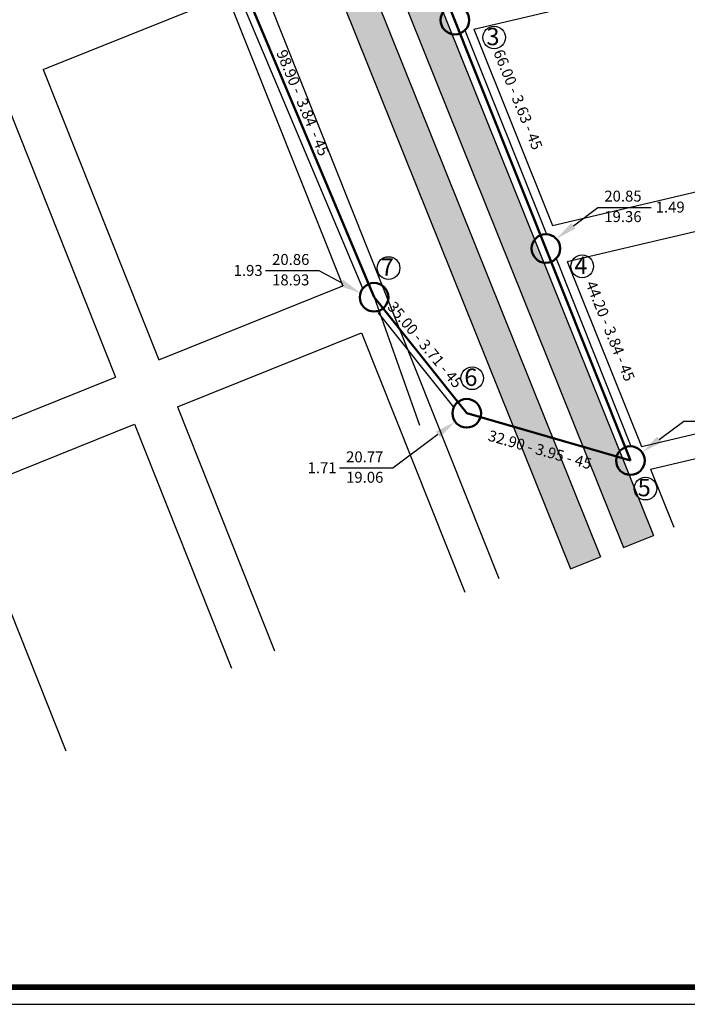
# Model space of a CAD drawing. Units: millimetres. Extents: x 4018 to 5054, y 1443 to 2039.
# Drawn here: x 4271 to 4454, y 1443 to 1713 of the extents above; entities that cross this region are included whole.
import ezdxf
from ezdxf import colors
from ezdxf.entities.mleader import LeaderData, LeaderLine
from ezdxf.math import Vec2, Vec3

# ---------------------------------------------------------------- set-up
doc = ezdxf.new("R2010")
doc.units = ezdxf.units.MM
doc.layers.add('cuadro de datos', color=73, linetype='Continuous')
doc.styles.add('ROMANT', font='romant', dxfattribs={"height": 70})
doc.styles.get("Standard").update_dxf_attribs({"font": 'arial.ttf'})

msp = doc.modelspace()

# ---------------------------------------------------------------- hatches: boundary and pattern name
h = msp.add_hatch()
h.set_pattern_fill('GOST_GROUND', color=253, scale=0.258444, style=0)
h.set_pattern_definition([(45, (3627.0138, 1253.9705), (3.654953, -2e-16), [5.168884]), (45, (3627.789, 1253.9705), (3.654953, -2e-16), [5.168884]), (45, (3628.5645, 1253.9705), (3.654953, -2e-16), [5.168884])])
h.paths.add_polyline_path([(4309.09, 1910.04), (4380.34, 1943.79), (4401.19, 1969.99), (4385.74, 1973.21), (4375.44, 1960.23), (4368.9, 1951.7), (4366.02, 1949.22), (4361.2, 1946.68), (4347.61, 1939.52), (4337.66, 1935.03), (4333.9, 1935.03), (4328.56, 1935.82), (4323.78, 1937.64), (4320.65, 1940.5), (4319, 1944.37), (4319, 1947.72), (4320.48, 1953.46), (4324.74, 1958.07), (4329.75, 1961.65), (4339.65, 1965.98), (4352.28, 1973.96), (4359.01, 1980.46), (4365.98, 1987.76), (4360.79, 1997.02), (4357.14, 1992.3), (4341.48, 1980.46), (4321.85, 1969.58), (4290.21, 1957.01), (4287.05, 1964.85), (4278.76, 1961.52), (4300.69, 1906.96), (4298.45, 1905.22), (4294.13, 1905.3), (4272.53, 1959.02), (4264.27, 1955.7), (4270.87, 1939.29), (4059.78, 1854.43), (4052.29, 1861.62), (4044.78, 1858.59), (4059.13, 1844.82), (4078.88, 1821.58), (4083.08, 1812.74), (4106.3, 1754.41), (4060.08, 1735.82), (4066.39, 1720.12), (4112.56, 1738.68), (4213.81, 1484.4), (4226.25, 1489.36), (4095.5, 1817.74), (4288.54, 1895.34), (4422.42, 1562.28), (4430.68, 1565.6), (4303.48, 1882.03), (4305.46, 1884.43), (4309.75, 1884.43), (4436.91, 1568.1), (4445.21, 1571.43), (4318.12, 1887.56), (4429.81, 1913.81), (4425.69, 1924.07), (4314, 1897.83)])
h.paths.add_polyline_path([(4305.97, 1917.79), (4293.65, 1948.45), (4314.15, 1956.69), (4312.05, 1948.08), (4312.05, 1942.01), (4312.85, 1938.43), (4315.19, 1934.48), (4321.04, 1930.46), (4329.44, 1927.63)], flags=16)
h.paths.add_polyline_path([(4284.89, 1904.4), (4086.4, 1824.6), (4066.65, 1847.84), (4274.1, 1931.23)], flags=16)
h.paths.add_polyline_path([(4316.06, 1959.23), (4360, 1980.08), (4357.72, 1984.89), (4313.77, 1964.04)], flags=24)
h.paths.add_polyline_path([(4335.05, 1926.21), (4379, 1947.05), (4376.72, 1951.87), (4332.77, 1931.02)], flags=24)
h.paths.add_polyline_path([(4360.59, 1900.71), (4384.22, 1906.68), (4382.92, 1911.84), (4359.29, 1905.88)], flags=24)
h.paths.add_polyline_path([(4128.74, 1706.91), (4137.9, 1684.55), (4142.83, 1686.56), (4133.67, 1708.93)], flags=24)
h.paths.add_polyline_path([(4099.82, 1863.19), (4122.62, 1872.36), (4120.63, 1877.3), (4097.84, 1868.13)], flags=24)
h.paths.add_polyline_path([(4114.02, 1828.24), (4136.82, 1837.4), (4134.83, 1842.34), (4112.03, 1833.18)], flags=24)

# ---------------------------------------------------------------- linework, layer by layer
at = {"color": 1, "lineweight": 50}
for p, q in [((4368.56, 1636.76), (4290.41, 1822.4)), ((4367.79, 1770.24), (4438.85, 1591.97)), ((4438.85, 1591.97), (4393.97, 1604.95))]:
    msp.add_line(p, q, dxfattribs=at)
at = {"color": 1}
for p, q in [((4365.47, 1639.17), (4329.16, 1725.42)), ((4393.48, 1710.01), (4415.79, 1654.05)), ((4418.45, 1647.37), (4438.97, 1595.89))]:
    msp.add_line(p, q, dxfattribs=at)
for points in [[(4288.54, 1895.34), (4422.42, 1562.28)], [(4271.76, 1888.56), (4402.73, 1559.63)], [(4318.12, 1887.56), (4445.21, 1571.43)], [(4309.75, 1884.43), (4436.91, 1568.1)], [(4303.48, 1882.03), (4430.68, 1565.6)], [(4395.87, 1710.32), (4501.62, 1735.17)], [(4277.78, 1699.21), (4328.26, 1719.5)], [(4328.26, 1719.5), (4359.97, 1639.88)], [(4395.87, 1710.32), (4417.52, 1656.46)], [(4277.78, 1699.21), (4309.49, 1619.59)], [(4265.97, 1694.46), (4297.67, 1614.84)], [(4417.52, 1656.46), (4523.28, 1681.32)], [(4421.49, 1646.58), (4527.25, 1671.43)], [(4421.49, 1646.58), (4441.88, 1595.86)], [(4309.49, 1619.59), (4359.97, 1639.88)], [(4314.62, 1606.7), (4365.1, 1626.99)], [(4365.1, 1626.99), (4393.4, 1555.91)], [(4441.88, 1595.86), (4547.64, 1620.72)], [(4250.72, 1595.97), (4297.67, 1614.84)], [(4444.39, 1589.61), (4550.15, 1614.46)], [(4314.62, 1606.7), (4341.28, 1539.75)], [(4255.85, 1583.07), (4302.81, 1601.95)], [(4302.81, 1601.95), (4329.45, 1535.04)], [(4444.39, 1589.61), (4450.8, 1573.68)], [(4255.85, 1583.07), (4284.01, 1512.35)], [(4436.91, 1568.1), (4445.21, 1571.43)], [(4422.42, 1562.28), (4430.68, 1565.6)]]:
    msp.add_lwpolyline(points)
at = {"color": 1, "lineweight": 50}
msp.add_lwpolyline([(4393.97, 1604.95), (4368.56, 1636.76)], dxfattribs=at)
at = {"lineweight": 30}
msp.add_lwpolyline([(4368.56, 1636.76), (4381.04, 1601.67)], dxfattribs=at)
at = {"color": 1}
msp.add_lwpolyline([(4390.38, 1606.66), (4369.67, 1632.59)], dxfattribs=at)
at = {"color": 1, "lineweight": 50}
for centre in [(4390.7, 1712.77), (4415.66, 1650.13), (4368.56, 1636.76), (4393.97, 1604.95), (4438.85, 1591.97)]:
    msp.add_circle(centre, 3.92, dxfattribs=at)
at = {"color": 7}
for centre in [(4401.49, 1708), (4372.52, 1644.78), (4425.63, 1645.24), (4395.45, 1614.55), (4442.99, 1584.28)]:
    msp.add_circle(centre, 3.11, dxfattribs=at)
at = {"layer": 'cuadro de datos'}
msp.add_lwpolyline([(4018, 1442.84), (4918, 1442.84), (4918, 2039.47), (4018, 2039.47)], close=True, dxfattribs=at)
at = {"layer": 'cuadro de datos', "const_width": 1.52}
msp.add_lwpolyline([(4022.71, 1447.55), (4913.29, 1447.55), (4913.29, 2034.76), (4022.71, 2034.76)], close=True, dxfattribs=at)

# ---------------------------------------------------------------- texts
at = {"color": 7, "style": 'ROMANT'}
for s, p in [('3', (4399.35, 1705.9)), ('7', (4370.37, 1642.68)), ('4', (4423.49, 1643.14)), ('6', (4393.3, 1612.45)), ('5', (4440.84, 1582.18))]:
    msp.add_text(s, height=4.75, dxfattribs=at).set_placement(p)
at = {"char_height": 3, "attachment_point": 1}
for s, width, insert, rotation in [('98.90 -  3.84  - 45', 37.9329, (4344.43, 1705.01), 292.563), ('66.00 - 3.63 - 45', 45.2913, (4403.98, 1705.11), 291.8766), ('44.20 - 3.84 - 45', 45.2913, (4429.29, 1641.62), 291.8766), ('35.00 - 3.71 - 45', 45.2913, (4374.33, 1635.91), 309.8296), ('32.90 - 3.95 - 45', 45.2913, (4400.39, 1600.4), 344.1172)]:
    msp.add_mtext_dynamic_manual_height_columns(s, width=width, gutter_width=12.5, heights=[0], dxfattribs=dict(at, insert=insert, rotation=rotation))
for s, insert in [('20.85', (4431.69, 1666)), ('1.49', (4445.78, 1662.99)), ('19.36', (4431.69, 1660.38)), ('20.86', (4340.58, 1648.62)), ('1.93', (4330.04, 1645.62)), ('18.93', (4340.58, 1643.01)), ('20.77', (4360.87, 1594.49)), ('1.71', (4350.33, 1591.49)), ('19.06', (4360.87, 1588.88))]:
    msp.add_mtext_dynamic_manual_height_columns(s, width=5.9395, gutter_width=12.5, heights=[0], dxfattribs=dict(at, insert=insert))

# ---------------------------------------------------------------- leaders
ml = msp.add_multileader_mtext('Standard')
ml.set_content('', color=256)
ml.set_leader_properties()
ml.build(insert=Vec2(0, 0))
ml.multileader.update_dxf_attribs({"arrow_head_size": 5.89})
ctx = ml.context
ctx.base_point, ctx.char_height, ctx.arrow_head_size, ctx.landing_gap_size, ctx.plane_origin = Vec3(4444.55, 1661.42), 5.89, 5.89, 2.94, Vec3(4423.46, 1644.84)
notes = []
notes.append((ctx, [(0, (1, 1, 0), (4429.92, 1661.42), (1, 0), 14.64, [(0, [(4418.53, 1652.81)], 0, [])])]))
ctx.mtext.insert, ctx.mtext.flow_direction = Vec3(4447.5, 1664.37), 5
ml = msp.add_multileader_mtext('Standard')
ml.set_content('', color=256)
ml.set_leader_properties()
ml.build(insert=Vec2(0, 0))
ml.multileader.update_dxf_attribs({"arrow_head_size": 5.89})
ctx = ml.context
ctx.base_point, ctx.char_height, ctx.arrow_head_size, ctx.landing_gap_size, ctx.plane_origin, ctx.plane_x_axis, ctx.plane_y_axis = Vec3(4338.81, 1644.05), 5.89, 5.89, 2.94, Vec3(4359.9, 1660.64), Vec3(-1, 0), Vec3(0, -1)
notes.append((ctx, [(0, (1, 1, 0), (4353.45, 1644.05), (-1, 0), 14.64, [(0, [(4364.81, 1637.89)], 0, [])])]))
ctx.mtext.insert, ctx.mtext.text_direction, ctx.mtext.rotation, ctx.mtext.flow_direction = Vec3(4335.87, 1641.1), Vec3(-1, 0), 3.141593, 5
ml = msp.add_multileader_mtext('Standard')
ml.set_content('', color=256)
ml.set_leader_properties()
ml.build(insert=Vec2(0, 0))
ml.multileader.update_dxf_attribs({"arrow_head_size": 5.89})
ctx = ml.context
ctx.base_point, ctx.char_height, ctx.arrow_head_size, ctx.landing_gap_size, ctx.plane_origin = Vec3(4468.09, 1602.82), 5.89, 5.89, 2.94, Vec3(4447, 1586.24)
notes.append((ctx, [(0, (1, 1, 0), (4453.46, 1602.82), (1, 0), 14.64, [(0, [(4442.07, 1594.21)], 0, [])])]))
ctx.mtext.insert, ctx.mtext.flow_direction = Vec3(4471.04, 1605.77), 5
ml = msp.add_multileader_mtext('Standard')
ml.set_content('', color=256)
ml.set_leader_properties()
ml.build(insert=Vec2(0, 0))
ml.multileader.update_dxf_attribs({"arrow_head_size": 5.89})
ctx = ml.context
ctx.base_point, ctx.char_height, ctx.arrow_head_size, ctx.landing_gap_size, ctx.plane_origin, ctx.plane_x_axis, ctx.plane_y_axis = Vec3(4359.1, 1589.92), 5.89, 5.89, 2.94, Vec3(4380.19, 1606.51), Vec3(-1, 0), Vec3(0, -1)
notes.append((ctx, [(0, (1, 1, 0), (4373.73, 1589.92), (-1, 0), 14.64, [(0, [(4390.79, 1602.65)], 0, [])])]))
ctx.mtext.insert, ctx.mtext.text_direction, ctx.mtext.rotation, ctx.mtext.flow_direction = Vec3(4356.15, 1586.98), Vec3(-1, 0), 3.141593, 5
for ctx, leaders in notes:
    for number, flags, end, landing, length, lines in leaders:
        leader = LeaderData()
        leader.index, (leader.has_last_leader_line, leader.has_dogleg_vector, leader.attachment_direction) = number, flags
        leader.last_leader_point, leader.dogleg_vector, leader.dogleg_length = Vec3(end), Vec3(landing), length
        for number, points, colour, breaks in lines:
            line = LeaderLine()
            line.index, line.vertices, line.color, line.breaks = number, Vec3.list(points), colors.encode_raw_color(colour), breaks
            leader.lines.append(line)
        ctx.leaders.append(leader)

doc.saveas('drawing.dxf')
